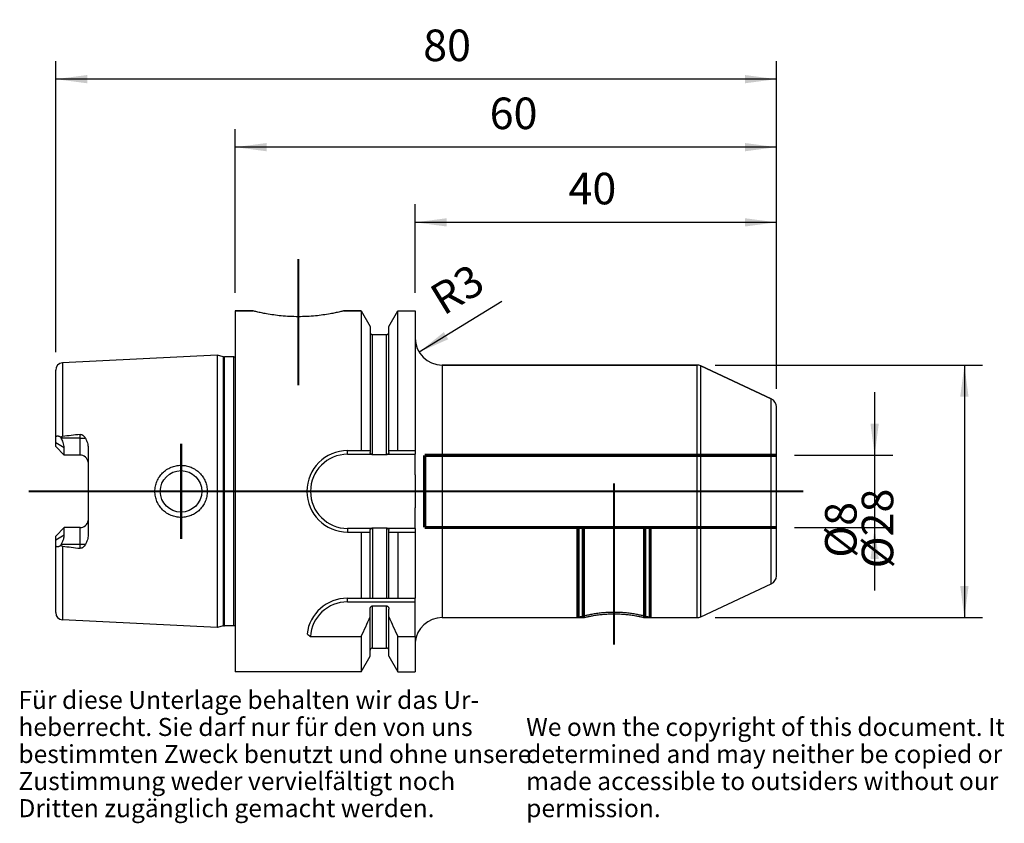
# Model space of a CAD drawing. Units: inches. Extents: x 106 to 216, y 268 to 357.
import ezdxf

# ---------------------------------------------------------------- set-up
doc = ezdxf.new("R2010")
doc.units = ezdxf.units.IN
doc.linetypes.add('DASHED', pattern=[15, 7, -8])
doc.linetypes.add('DOT_CENTER', pattern=[14, 12, -1, 0, -1])
for name, color, linetype in [('1', 7, 'Continuous'), ('BEZUGSACHSEN', 7, 'Continuous'), ('DEFAULT_2', 7, 'Continuous'), ('FASEN', 7, 'Continuous'), ('RUNDUNGEN', 7, 'Continuous'), ('TEIL_STARTBEZUEGE', 7, 'Continuous')]:
    doc.layers.add(name, color=color, linetype=linetype)
doc.styles.add('CONVERTER_11', font='txt.shx', dxfattribs={"width": 0.72})
doc.dimstyles.new('ME10_DIM_10', dxfattribs={"dimtxt": 3.5, "dimasz": 3.5, "dimexe": 2, "dimexo": 2, "dimgap": 2, "dimtad": 1, "dimdsep": 46, "dimtxsty": 'CONVERTER_11', "dimsah": 1, "dimcen": 0.09, "dimclrd": 2, "dimclre": 2, "dimclrt": 3, "dimadec": 0, "dimazin": 0, "dimtol": 1, "dimtfac": 0.7, "dimtdec": 0, "dimtmove": 0, "dimatfit": 3, "dimfxl": 1, "dimtolj": 1, "dimtzin": 0, "dimarcsym": 0})
doc.dimstyles.new('ME10_DIM_11', dxfattribs={"dimtxt": 3.5, "dimasz": 3.5, "dimexe": 2, "dimexo": 2, "dimgap": 2, "dimtad": 1, "dimdsep": 46, "dimtxsty": 'CONVERTER_11', "dimsah": 1, "dimcen": 0.09, "dimclrd": 2, "dimclre": 2, "dimclrt": 3, "dimadec": 0, "dimazin": 0, "dimtol": 1, "dimtfac": 0.7, "dimtdec": 0, "dimtmove": 0, "dimatfit": 3, "dimfxl": 1, "dimtolj": 1, "dimtzin": 0, "dimarcsym": 0})
doc.dimstyles.new('ME10_DIM_12', dxfattribs={"dimtxt": 3.5, "dimasz": 3.5, "dimexe": 2, "dimexo": 2, "dimgap": 2, "dimtad": 1, "dimdec": 0, "dimdsep": 46, "dimtxsty": 'CONVERTER_11', "dimsah": 1, "dimcen": 0.09, "dimclrd": 2, "dimclre": 2, "dimclrt": 3, "dimadec": 0, "dimazin": 0, "dimtol": 1, "dimtfac": 0.7, "dimtdec": 0, "dimtmove": 0, "dimatfit": 3, "dimfxl": 1, "dimtolj": 1, "dimtzin": 0, "dimarcsym": 0})
doc.dimstyles.new('ME10_DIM_13', dxfattribs={"dimtxt": 3.5, "dimasz": 3.5, "dimexe": 2, "dimexo": 2, "dimgap": 2, "dimtad": 1, "dimdsep": 46, "dimtxsty": 'CONVERTER_11', "dimsah": 1, "dimcen": 0.09, "dimclrd": 2, "dimclre": 2, "dimclrt": 3, "dimadec": 0, "dimazin": 0, "dimtol": 1, "dimtfac": 0.7, "dimtdec": 0, "dimtmove": 0, "dimatfit": 3, "dimfxl": 1, "dimtolj": 1, "dimtzin": 0, "dimarcsym": 0})
doc.dimstyles.new('ME10_DIM_14', dxfattribs={"dimtxt": 3.5, "dimasz": 3.5, "dimexe": 2, "dimexo": 2, "dimgap": 2, "dimtad": 1, "dimdec": 0, "dimdsep": 46, "dimtxsty": 'CONVERTER_11', "dimsah": 1, "dimcen": 0.09, "dimclrd": 2, "dimclre": 2, "dimclrt": 3, "dimadec": 0, "dimazin": 0, "dimtol": 1, "dimtfac": 0.7, "dimtdec": 0, "dimtmove": 0, "dimatfit": 3, "dimfxl": 1, "dimtolj": 1, "dimtzin": 0, "dimarcsym": 0})

# ---------------------------------------------------------------- blocks, each defined once
blk = doc.blocks.new('Urheberrecht_DE-EN_horizontal', base_point=(159.76, 274.82))
at = {"layer": '1', "color": 1, "char_height": 2, "attachment_point": 7, "line_spacing_factor": 0.90036, "style": 'CONVERTER_11'}
for s, insert in [('Für diese Unterlage behalten wir das Ur-\\Pheberrecht. Sie darf nur für den von uns \\Pbestimmten Zweck benutzt und ohne unsere \\PZustimmung weder vervielfältigt noch\\PDritten zugänglich gemacht werden.', (106.3, 268.02)), ('We own the copyright of this document. It \\Pdetermined and may neither be copied or \\Pmade accessible to outsiders without our\\Ppermission.', (162.59, 268.02))]:
    blk.add_mtext(s, dxfattribs=dict(at, insert=insert))
blk = doc.blocks.new('*D2')
at = {"layer": '1', "color": 2, "linetype": 'Continuous'}
for p, q in [((201.22, 315.77), (201.22, 308.77)), ((192.33, 308.77), (203.22, 308.77)), ((201.22, 308.77), (201.22, 300.77)), ((192.33, 300.77), (203.22, 300.77)), ((201.22, 300.77), (201.22, 293.77))]:
    blk.add_line(p, q, dxfattribs=at)
at = {"layer": '1', "color": 2}
for points in [[(200.76, 312.27), (201.68, 312.27), (201.22, 308.77)], [(201.68, 297.27), (200.76, 297.27), (201.22, 300.77)]]:
    blk.add_solid(points, dxfattribs=at)
at = {"layer": '1', "color": 3, "insert": (199.22, 297.41), "char_height": 3.5, "attachment_point": 7, "rotation": 90, "line_spacing_factor": 0.60024, "style": 'CONVERTER_11'}
blk.add_mtext('\\C3;%%c\\C3;\\C3;8\\C2;\\H2.45;\\S^ ;\\C3;', dxfattribs=at)
blk = doc.blocks.new('*D3')
at = {"layer": '1', "color": 2, "linetype": 'Continuous'}
for p, q in [((183.53, 318.77), (213.17, 318.77)), ((211.17, 318.77), (211.17, 290.77)), ((183.53, 290.77), (213.17, 290.77))]:
    blk.add_line(p, q, dxfattribs=at)
at = {"layer": '1', "color": 2}
for points in [[(211.63, 315.27), (210.71, 315.27), (211.17, 318.77)], [(210.71, 294.27), (211.63, 294.27), (211.17, 290.77)]]:
    blk.add_solid(points, dxfattribs=at)
at = {"layer": '1', "color": 3, "insert": (209.17, 296.23), "char_height": 3.5, "attachment_point": 7, "rotation": 90, "line_spacing_factor": 0.60024, "style": 'CONVERTER_11'}
blk.add_mtext('\\C3;%%c\\C3;\\C3;28\\C2;\\H2.45;\\S^ ;\\C3;', dxfattribs=at)
blk = doc.blocks.new('*D4')
at = {"layer": '1', "color": 2, "linetype": 'Continuous'}
for p, q in [((150.28, 326.77), (150.28, 336.6)), ((190.33, 316.14), (190.33, 336.6)), ((190.33, 334.6), (150.28, 334.6))]:
    blk.add_line(p, q, dxfattribs=at)
at = {"layer": '1', "color": 2}
for points in [[(153.78, 335.06), (153.78, 334.14), (150.28, 334.6)], [(186.83, 334.14), (186.83, 335.06), (190.33, 334.6)]]:
    blk.add_solid(points, dxfattribs=at)
at = {"layer": '1', "color": 3, "insert": (167.28, 336.6), "char_height": 3.5, "attachment_point": 7, "rotation": 0.0001, "line_spacing_factor": 0.60024, "style": 'CONVERTER_11'}
blk.add_mtext('\\C3;\\C3;\\C3;40\\C2;\\H2.45;\\S^ ;\\C3;', dxfattribs=at)
blk = doc.blocks.new('*D5')
at = {"layer": '1', "color": 2, "linetype": 'Continuous'}
for p, q in [((130.33, 326.77), (130.33, 344.94)), ((190.33, 316.14), (190.33, 344.94)), ((190.33, 342.94), (130.33, 342.94))]:
    blk.add_line(p, q, dxfattribs=at)
at = {"layer": '1', "color": 2}
for points in [[(133.83, 343.4), (133.83, 342.48), (130.33, 342.94)], [(186.83, 342.48), (186.83, 343.4), (190.33, 342.94)]]:
    blk.add_solid(points, dxfattribs=at)
at = {"layer": '1', "color": 3, "insert": (158.54, 344.94), "char_height": 3.5, "attachment_point": 7, "rotation": 0.0001, "line_spacing_factor": 0.60024, "style": 'CONVERTER_11'}
blk.add_mtext('\\C3;\\C3;\\C3;60\\C2;\\H2.45;\\S^ ;\\C3;', dxfattribs=at)
blk = doc.blocks.new('*D6')
at = {"layer": '1', "color": 2, "linetype": 'Continuous'}
for p, q in [((110.43, 320.22), (110.43, 352.48)), ((190.33, 316.14), (190.33, 352.48)), ((190.33, 350.48), (110.43, 350.48))]:
    blk.add_line(p, q, dxfattribs=at)
at = {"layer": '1', "color": 2}
for points in [[(113.93, 350.94), (113.93, 350.02), (110.43, 350.48)], [(186.83, 350.02), (186.83, 350.94), (190.33, 350.48)]]:
    blk.add_solid(points, dxfattribs=at)
at = {"layer": '1', "color": 3, "insert": (151.17, 352.48), "char_height": 3.5, "attachment_point": 7, "rotation": 0.0001, "line_spacing_factor": 0.60024, "style": 'CONVERTER_11'}
blk.add_mtext('\\C3;\\C3;\\C3;80\\C2;\\H2.45;\\S^ ;\\C3;', dxfattribs=at)
blk = doc.blocks.new('*D7')
at = {"layer": '1', "color": 2, "linetype": 'Continuous'}
blk.add_line((159.88, 325.81), (150.72, 320.21), dxfattribs=at)
at = {"layer": '1', "color": 2}
blk.add_solid([(153.46, 322.43), (153.95, 321.64), (150.72, 320.21)], dxfattribs=at)
at = {"layer": '1', "color": 3, "insert": (152.51, 323.64), "char_height": 3.5, "attachment_point": 7, "rotation": 31.4672, "line_spacing_factor": 0.60024, "style": 'CONVERTER_11'}
blk.add_mtext('\\C3; R\\C3;\\C3;3\\C2;\\H2.45;\\S^ ;\\C3;', dxfattribs=at)

msp = doc.modelspace()

# ---------------------------------------------------------------- linework, layer by layer
at = {"color": 7, "linetype": 'Continuous'}
for p, q in [((130.328, 324.773), (130.328, 284.773)), ((130.328, 324.773), (132.328, 324.773)), ((142.328, 324.773), (144.293, 324.773)), ((144.293, 324.773), (144.293, 309.288)), ((144.293, 324.773), (145.291, 323.045)), ((147.366, 323.045), (148.363, 324.773)), ((148.363, 309.288), (148.363, 324.773)), ((148.363, 324.773), (150.278, 324.773)), ((150.278, 324.773), (150.278, 309.288)), ((145.291, 323.045), (145.291, 309.079)), ((145.541, 322.148), (147.116, 322.148)), ((147.366, 309.079), (147.366, 323.045)), ((128.328, 319.877), (111.188, 319.018)), ((128.328, 319.877), (128.328, 289.669)), ((129.024, 319.69), (128.328, 319.877)), ((129.024, 319.69), (129.127, 319.677)), ((130.174, 319.677), (129.127, 319.677)), ((153.278, 318.773), (181.528, 318.773)), ((110.428, 309.748), (110.428, 318.219)), ((181.951, 318.679), (189.751, 315.042)), ((110.99, 310.775), (111.044, 310.678)), ((111.378, 308.798), (110.428, 309.748)), ((111.378, 308.798), (111.378, 309.609)), ((142.793, 309.288), (145.291, 309.288)), ((147.366, 309.288), (150.278, 309.288)), ((113.128, 308.798), (111.378, 308.798)), ((142.793, 308.888), (145.446, 308.888)), ((147.116, 308.808), (145.541, 308.808)), ((147.21, 308.888), (150.278, 308.888)), ((110.428, 299.798), (111.378, 300.748)), ((111.378, 299.937), (111.378, 300.748)), ((113.128, 300.748), (111.378, 300.748)), ((145.446, 300.659), (142.793, 300.659)), ((142.793, 300.259), (145.291, 300.259)), ((144.293, 300.259), (144.293, 292.923)), ((145.291, 292.923), (145.291, 300.468)), ((145.541, 300.738), (147.116, 300.738)), ((150.278, 300.659), (147.21, 300.659)), ((147.366, 292.923), (147.366, 300.468)), ((147.366, 300.259), (150.278, 300.259)), ((148.363, 300.259), (148.363, 292.923)), ((150.278, 300.259), (150.278, 292.923)), ((110.428, 291.327), (110.428, 299.798)), ((111.044, 298.868), (110.99, 298.772)), ((181.951, 290.867), (189.751, 294.504)), ((142.764, 292.923), (150.278, 292.923)), ((145.291, 286.501), (145.291, 291.726)), ((145.541, 292.066), (147.116, 292.066)), ((147.366, 286.501), (147.366, 291.726)), ((128.328, 289.669), (111.188, 290.528)), ((153.278, 290.773), (168.928, 290.773)), ((175.728, 290.773), (181.528, 290.773)), ((129.024, 289.856), (128.328, 289.669)), ((129.024, 289.856), (129.127, 289.869)), ((130.174, 289.869), (129.127, 289.869)), ((138.671, 288.662), (144.293, 288.662)), ((144.293, 288.662), (144.293, 284.773)), ((148.363, 288.662), (150.278, 288.662)), ((148.363, 284.773), (148.363, 288.662)), ((150.278, 288.662), (150.278, 284.773)), ((145.541, 287.398), (147.116, 287.398)), ((144.293, 284.773), (145.291, 286.501)), ((147.366, 286.501), (148.363, 284.773)), ((144.293, 284.773), (130.328, 284.773)), ((148.363, 284.773), (150.278, 284.773))]:
    msp.add_line(p, q, dxfattribs=at)
at = {"color": 9, "linetype": 'Continuous'}
for p, q in [((145.541, 308.808), (145.541, 322.148)), ((147.116, 308.808), (147.116, 322.148)), ((111.188, 319.018), (111.188, 310.858)), ((129.024, 289.856), (129.024, 319.69)), ((129.127, 289.869), (129.127, 319.677)), ((130.174, 289.869), (130.174, 319.677)), ((111.378, 309.609), (110.428, 310.149)), ((113.128, 310.678), (111.044, 310.678)), ((145.541, 300.738), (145.541, 292.923)), ((147.116, 300.738), (147.116, 292.923)), ((110.428, 299.397), (111.378, 299.937)), ((113.128, 298.868), (111.044, 298.868)), ((111.188, 298.688), (111.188, 290.528)), ((145.541, 287.398), (145.541, 292.066)), ((147.116, 287.398), (147.116, 292.066))]:
    msp.add_line(p, q, dxfattribs=at)
at = {"color": 7, "linetype": 'Continuous'}
for centre, radius, start, end in [((145.541, 322.398), 0.25, 180, 270), ((147.116, 322.398), 0.25, 270, 0), ((111.228, 318.219), 0.8, 92.86812, 180), ((129.127, 320.077), 0.4, 255, 270), ((130.174, 320.077), 0.4, 270, 292.69844), ((142.793, 304.773), 4.514, 90, 270), ((111.228, 291.327), 0.8, 180, 267.13188), ((41.234, 336.66), 113.688, 335.02661, 336.24544), ((251.422, 336.66), 113.688, 203.75456, 204.97339), ((130.174, 289.469), 0.4, 67.30156, 90), ((145.541, 287.148), 0.25, 90, 180), ((147.116, 287.148), 0.25, 0, 90)]:
    msp.add_arc(centre, radius, start, end, dxfattribs=at)
for points, knots in [([(110.428, 310.635), (110.429, 310.653), (110.429, 310.69), (110.437, 310.742), (110.45, 310.791), (110.469, 310.834), (110.495, 310.87), (110.526, 310.898), (110.564, 310.917), (110.605, 310.928), (110.65, 310.929), (110.697, 310.923), (110.744, 310.911), (110.793, 310.893), (110.842, 310.87), (110.892, 310.842), (110.941, 310.81), (110.973, 310.786), (110.99, 310.775)], [0, 0, 0, 0, 0.05480159, 0.10966561, 0.15785485, 0.20599462, 0.24849712, 0.29079755, 0.33207534, 0.37351809, 0.41876696, 0.46407021, 0.51488886, 0.56568345, 0.62149472, 0.67731442, 0.73709348, 0.79685691, 0.79685691, 0.79685691, 0.79685691]), ([(110.99, 310.775), (111.004, 310.785), (111.034, 310.806), (111.083, 310.83), (111.134, 310.849), (111.17, 310.855), (111.188, 310.858)], [0, 0, 0, 0, 0.05435553, 0.10878692, 0.16328304, 0.21762965, 0.21762965, 0.21762965, 0.21762965]), ([(111.378, 309.609), (111.371, 309.71), (111.358, 309.912), (111.273, 310.191), (111.169, 310.447), (111.086, 310.601), (111.044, 310.678)], [0, 0, 0, 0, 0.3030456, 0.6062117, 0.868724, 1.1311373, 1.1311373, 1.1311373, 1.1311373]), ([(145.446, 308.888), (145.434, 308.892), (145.411, 308.901), (145.38, 308.92), (145.352, 308.942), (145.33, 308.966), (145.312, 308.993), (145.3, 309.02), (145.292, 309.049), (145.291, 309.069), (145.291, 309.079)], [0, 0, 0, 0, 0.0373414, 0.07474773, 0.10856608, 0.14234744, 0.17320555, 0.20407237, 0.23335908, 0.26255653, 0.26255653, 0.26255653, 0.26255653]), ([(147.366, 309.079), (147.365, 309.069), (147.364, 309.049), (147.356, 309.02), (147.344, 308.993), (147.326, 308.966), (147.304, 308.942), (147.276, 308.92), (147.245, 308.901), (147.222, 308.892), (147.21, 308.888)], [0, 0, 0, 0, 0.02919288, 0.0584749, 0.08934729, 0.12021115, 0.15399645, 0.18781862, 0.22522015, 0.26255681, 0.26255681, 0.26255681, 0.26255681]), ([(145.541, 308.808), (145.535, 308.809), (145.524, 308.81), (145.507, 308.817), (145.489, 308.83), (145.473, 308.848), (145.458, 308.867), (145.45, 308.881), (145.446, 308.888)], [0, 0, 0, 0, 0.01611592, 0.03239215, 0.05651364, 0.08073572, 0.10491766, 0.12903329, 0.12903329, 0.12903329, 0.12903329]), ([(147.21, 308.888), (147.208, 308.883), (147.202, 308.874), (147.194, 308.862), (147.186, 308.851), (147.178, 308.842), (147.169, 308.833), (147.16, 308.825), (147.15, 308.818), (147.139, 308.813), (147.128, 308.809), (147.12, 308.808), (147.116, 308.808)], [0, 0, 0, 0, 0.01610522, 0.03221142, 0.04429757, 0.05638443, 0.06848838, 0.08059144, 0.09270833, 0.10483504, 0.11701066, 0.12912523, 0.12912523, 0.12912523, 0.12912523]), ([(145.291, 300.468), (145.291, 300.477), (145.292, 300.497), (145.3, 300.526), (145.312, 300.554), (145.33, 300.58), (145.352, 300.605), (145.38, 300.627), (145.411, 300.645), (145.434, 300.654), (145.446, 300.659)], [0, 0, 0, 0, 0.02919716, 0.05848356, 0.0893489, 0.12020555, 0.15398557, 0.18780257, 0.22521199, 0.26255647, 0.26255647, 0.26255647, 0.26255647]), ([(145.446, 300.659), (145.449, 300.663), (145.454, 300.672), (145.462, 300.685), (145.471, 300.695), (145.478, 300.705), (145.487, 300.713), (145.496, 300.721), (145.506, 300.728), (145.517, 300.734), (145.528, 300.737), (145.537, 300.738), (145.541, 300.738)], [0, 0, 0, 0, 0.01610348, 0.03220765, 0.04429205, 0.05637778, 0.06847717, 0.08057448, 0.09269442, 0.10482607, 0.1170059, 0.12912307, 0.12912307, 0.12912307, 0.12912307]), ([(147.116, 300.738), (147.121, 300.738), (147.132, 300.737), (147.149, 300.729), (147.167, 300.717), (147.183, 300.699), (147.198, 300.679), (147.206, 300.666), (147.21, 300.659)], [0, 0, 0, 0, 0.01611192, 0.03238356, 0.05650854, 0.08073514, 0.10491827, 0.12903477, 0.12903477, 0.12903477, 0.12903477]), ([(147.21, 300.659), (147.222, 300.654), (147.245, 300.645), (147.277, 300.627), (147.304, 300.605), (147.326, 300.58), (147.344, 300.554), (147.356, 300.526), (147.364, 300.497), (147.365, 300.477), (147.366, 300.468)], [0, 0, 0, 0, 0.03734413, 0.07475314, 0.1085741, 0.14235824, 0.17321782, 0.20408586, 0.23336583, 0.26255672, 0.26255672, 0.26255672, 0.26255672]), ([(111.044, 298.868), (111.099, 298.971), (111.209, 299.177), (111.31, 299.467), (111.368, 299.722), (111.375, 299.865), (111.378, 299.937)], [0, 0, 0, 0, 0.34987, 0.6997119, 0.915648, 1.1312636, 1.1312636, 1.1312636, 1.1312636]), ([(110.99, 298.772), (110.973, 298.76), (110.941, 298.736), (110.892, 298.705), (110.842, 298.677), (110.793, 298.653), (110.744, 298.635), (110.697, 298.623), (110.65, 298.617), (110.605, 298.619), (110.564, 298.629), (110.526, 298.648), (110.495, 298.676), (110.469, 298.713), (110.45, 298.755), (110.437, 298.804), (110.429, 298.856), (110.429, 298.893), (110.428, 298.911)], [0, 0, 0, 0, 0.0597635, 0.11954263, 0.17536246, 0.23117387, 0.28196851, 0.33278721, 0.37809046, 0.42333933, 0.46478205, 0.50605982, 0.54836019, 0.59086264, 0.63900233, 0.6871915, 0.74205543, 0.79685694, 0.79685694, 0.79685694, 0.79685694]), ([(111.188, 298.688), (111.17, 298.691), (111.134, 298.697), (111.083, 298.716), (111.034, 298.74), (111.004, 298.761), (110.99, 298.772)], [0, 0, 0, 0, 0.05433096, 0.10881172, 0.16325837, 0.21762883, 0.21762883, 0.21762883, 0.21762883]), ([(145.291, 291.726), (145.291, 291.746), (145.293, 291.784), (145.304, 291.842), (145.323, 291.897), (145.345, 291.94), (145.368, 291.972), (145.386, 291.994), (145.407, 292.014), (145.431, 292.032), (145.456, 292.047), (145.483, 292.058), (145.511, 292.065), (145.531, 292.066), (145.541, 292.066)], [0, 0, 0, 0, 0.0580397, 0.11621224, 0.17439019, 0.23242058, 0.26151644, 0.29060479, 0.31970194, 0.34879639, 0.37791633, 0.40704879, 0.43622465, 0.46532539, 0.46532539, 0.46532539, 0.46532539]), ([(147.116, 292.066), (147.125, 292.066), (147.145, 292.065), (147.173, 292.058), (147.2, 292.047), (147.226, 292.032), (147.249, 292.014), (147.27, 291.994), (147.289, 291.972), (147.311, 291.94), (147.333, 291.897), (147.352, 291.842), (147.363, 291.784), (147.365, 291.746), (147.366, 291.726)], [0, 0, 0, 0, 0.02909365, 0.05826174, 0.08739045, 0.11650748, 0.14560479, 0.17470429, 0.20379809, 0.23289964, 0.29093672, 0.34912117, 0.40729029, 0.46532662, 0.46532662, 0.46532662, 0.46532662])]:
    msp.add_open_spline(points, degree=3, knots=knots, dxfattribs=at)
at = {"color": 2, "linetype": 'Continuous'}
msp.add_open_spline([(176.328, 290.773), (176.324, 290.774), (176.307, 290.779), (176.27, 290.79), (176.209, 290.807), (176.124, 290.83), (176.017, 290.859), (175.886, 290.893), (175.734, 290.932), (175.56, 290.973), (175.366, 291.018), (175.153, 291.063), (174.921, 291.109), (174.673, 291.154), (174.41, 291.197), (174.134, 291.237), (173.847, 291.272), (173.552, 291.302), (173.251, 291.326), (172.946, 291.344), (172.638, 291.354), (172.328, 291.358), (172.019, 291.354), (171.71, 291.344), (171.405, 291.326), (171.104, 291.302), (170.809, 291.272), (170.523, 291.237), (170.247, 291.197), (169.984, 291.154), (169.735, 291.109), (169.504, 291.063), (169.29, 291.018), (169.096, 290.973), (168.923, 290.932), (168.77, 290.893), (168.64, 290.859), (168.532, 290.83), (168.447, 290.807), (168.386, 290.79), (168.349, 290.779), (168.332, 290.774), (168.328, 290.773)], degree=3, knots=[0, 0, 0, 0, 0.0129956, 0.0516374, 0.1153817, 0.2035791, 0.3155469, 0.4505707, 0.6079163, 0.7867886, 0.9862833, 1.2050911, 1.4417654, 1.6946666, 1.9620111, 2.2415687, 2.5310157, 2.8280329, 3.1304629, 3.4367371, 3.7454752, 4.0554314, 4.3653961, 4.6741573, 4.9804654, 5.2829326, 5.5799822, 5.8694521, 6.1490204, 6.4163639, 6.669255, 6.9059164, 7.1247152, 7.3242074, 7.5030852, 7.6604441, 7.7954878, 7.9074784, 7.9956971, 8.0594582, 8.0981104, 8.1111094, 8.1111094, 8.1111094, 8.1111094], dxfattribs=at)
at = {"layer": 'BEZUGSACHSEN', "color": 7, "linetype": 'Continuous'}
for p, q in [((132.328, 324.773), (130.328, 324.773)), ((144.293, 324.773), (142.328, 324.773))]:
    msp.add_line(p, q, dxfattribs=at)
at = {"layer": 'BEZUGSACHSEN', "color": 7, "linetype": 'DOT_CENTER', "const_width": 0.25}
for points in [[(137.328, 330.538), (137.328, 316.538)], [(124.328, 299.473), (124.328, 310.073)], [(172.328, 287.773), (172.328, 305.666)]]:
    msp.add_lwpolyline(points, dxfattribs=at)
at = {"layer": 'BEZUGSACHSEN', "color": 8, "linetype": 'DASHED', "const_width": 0.35}
for points in [[(168.328, 300.773), (168.328, 290.773)], [(168.928, 300.773), (168.928, 290.773)], [(175.728, 300.773), (175.728, 290.773)], [(176.328, 300.773), (176.328, 290.773)]]:
    msp.add_lwpolyline(points, dxfattribs=at)
at = {"layer": 'BEZUGSACHSEN', "color": 7, "linetype": 'Continuous'}
for points, knots in [([(137.328, 324.138), (137.008, 324.143), (136.367, 324.152), (135.457, 324.222), (134.598, 324.324), (133.878, 324.439), (133.249, 324.561), (132.826, 324.654), (132.519, 324.726), (132.392, 324.757), (132.328, 324.773)], [0, 0, 0, 0, 0.9606477, 1.9215194, 2.7383109, 3.5550005, 4.1071907, 4.6593556, 4.855984, 5.0526044, 5.0526044, 5.0526044, 5.0526044]), ([(142.328, 324.773), (142.264, 324.757), (142.137, 324.726), (141.831, 324.654), (141.407, 324.561), (140.778, 324.439), (140.059, 324.324), (139.2, 324.222), (138.289, 324.152), (137.648, 324.143), (137.328, 324.138)], [0, 0, 0, 0, 0.1966145, 0.3932369, 0.9453925, 1.4975734, 2.3142681, 3.1310648, 4.0919466, 5.0526043, 5.0526043, 5.0526043, 5.0526043]), ([(168.928, 290.773), (168.971, 290.784), (169.058, 290.804), (169.267, 290.852), (169.555, 290.914), (169.983, 290.994), (170.472, 291.07), (171.056, 291.137), (171.675, 291.182), (172.328, 291.198), (172.981, 291.182), (173.6, 291.137), (174.184, 291.07), (174.674, 290.994), (175.101, 290.914), (175.39, 290.852), (175.598, 290.804), (175.685, 290.784), (175.728, 290.773)], [0, 0, 0, 0, 0.133537, 0.2670782, 0.6422599, 1.017463, 1.5725186, 2.1276077, 2.7806385, 3.4336848, 4.086736, 4.7397717, 5.294876, 5.8499468, 6.2251637, 6.6003591, 6.7339054, 6.8674476, 6.8674476, 6.8674476, 6.8674476])]:
    msp.add_open_spline(points, degree=3, knots=knots, dxfattribs=at)
at = {"layer": 'DEFAULT_2', "color": 8, "linetype": 'DASHED', "const_width": 0.35}
for points in [[(151.328, 308.773), (151.328, 300.773)], [(190.328, 308.773), (151.328, 308.773)], [(151.328, 300.773), (168.928, 300.773)], [(168.928, 300.773), (190.328, 300.773)]]:
    msp.add_lwpolyline(points, dxfattribs=at)
at = {"layer": 'FASEN', "color": 9, "linetype": 'Continuous'}
for p, q in [((142.793, 308.888), (142.793, 309.288)), ((142.793, 300.659), (142.793, 300.259)), ((142.764, 292.523), (142.764, 292.923))]:
    msp.add_line(p, q, dxfattribs=at)
at = {"layer": 'FASEN', "color": 7, "linetype": 'Continuous'}
for p, q in [((150.278, 309.288), (150.278, 308.888)), ((150.278, 300.659), (150.278, 300.259)), ((150.278, 288.662), (150.278, 292.923)), ((142.764, 292.523), (150.278, 292.523))]:
    msp.add_line(p, q, dxfattribs=at)
msp.add_circle((124.328, 304.773), 2.3, dxfattribs=at)
for centre, radius, start, end in [((142.793, 304.773), 4.114, 90, 270), ((142.764, 288.423), 4.5, 90, 173.10036), ((142.764, 288.423), 4.1, 90, 176.66391), ((144.663, 296.472), 9.844, 229.70682, 232.50666)]:
    msp.add_arc(centre, radius, start, end, dxfattribs=at)
for points, knots in [([(121.429, 304.773), (121.432, 304.868), (121.437, 305.058), (121.481, 305.34), (121.55, 305.617), (121.647, 305.886), (121.769, 306.143), (121.916, 306.387), (122.087, 306.615), (122.28, 306.825), (122.492, 307.015), (122.722, 307.184), (122.967, 307.329), (123.226, 307.449), (123.495, 307.544), (123.772, 307.612), (124.055, 307.653), (124.34, 307.667), (124.624, 307.652), (124.906, 307.611), (125.182, 307.542), (125.449, 307.447), (125.705, 307.326), (125.949, 307.181), (126.176, 307.013), (126.386, 306.823), (126.576, 306.613), (126.745, 306.385), (126.891, 306.142), (127.012, 305.885), (127.108, 305.617), (127.176, 305.34), (127.219, 305.058), (127.225, 304.868), (127.227, 304.773)], [0, 0, 0, 0, 0.2848465, 0.569995, 0.854828, 1.1395739, 1.4241216, 1.7086933, 1.9931429, 2.2775851, 2.5621551, 2.8467283, 3.1315637, 3.4163997, 3.7014119, 3.9864252, 4.2712943, 4.5561627, 4.8404875, 5.1248109, 5.4083425, 5.6918714, 5.9746819, 6.2574916, 6.5399937, 6.8224935, 7.1052523, 7.388019, 7.6715334, 7.9550274, 8.2393368, 8.523729, 8.8088084, 9.0935963, 9.0935963, 9.0935963, 9.0935963]), ([(127.227, 304.773), (127.225, 304.678), (127.219, 304.488), (127.176, 304.206), (127.108, 303.929), (127.012, 303.661), (126.891, 303.404), (126.745, 303.161), (126.576, 302.933), (126.386, 302.723), (126.176, 302.533), (125.949, 302.365), (125.705, 302.22), (125.449, 302.099), (125.182, 302.004), (124.906, 301.936), (124.624, 301.894), (124.34, 301.88), (124.055, 301.893), (123.772, 301.934), (123.495, 302.002), (123.226, 302.097), (122.967, 302.217), (122.722, 302.362), (122.492, 302.531), (122.28, 302.721), (122.087, 302.931), (121.916, 303.159), (121.769, 303.403), (121.647, 303.661), (121.55, 303.929), (121.481, 304.206), (121.437, 304.488), (121.432, 304.678), (121.429, 304.773)], [0, 0, 0, 0, 0.2847861, 0.5698669, 0.8542589, 1.1385659, 1.4220595, 1.7055743, 1.9883413, 2.2711002, 2.5536002, 2.8361024, 3.1189124, 3.4017234, 3.6852523, 3.9687836, 4.2531071, 4.5374321, 4.8223004, 5.1071694, 5.392183, 5.6771954, 5.9620311, 6.2468665, 6.5314397, 6.8160098, 7.1004518, 7.3849012, 7.6694726, 7.9540207, 8.2387689, 8.5236018, 8.8087482, 9.0935963, 9.0935963, 9.0935963, 9.0935963])]:
    msp.add_open_spline(points, degree=3, knots=knots, dxfattribs=at)
at = {"layer": 'RUNDUNGEN', "color": 9, "linetype": 'Continuous'}
for p, q in [((153.278, 318.773), (153.278, 290.773)), ((181.528, 290.773), (181.528, 318.773)), ((181.951, 290.867), (181.951, 318.679)), ((189.751, 294.504), (189.751, 315.042)), ((113.128, 308.798), (113.128, 311.082)), ((113.128, 310.678), (113.721, 310.678)), ((113.128, 298.464), (113.128, 300.748)), ((113.721, 298.868), (113.128, 298.868))]:
    msp.add_line(p, q, dxfattribs=at)
at = {"layer": 'RUNDUNGEN', "color": 7, "linetype": 'Continuous'}
for p, q in [((181.528, 318.773), (153.278, 318.773)), ((189.751, 315.042), (181.951, 318.679)), ((190.328, 295.41), (190.328, 314.136)), ((114.028, 309.588), (114.028, 299.958)), ((150.278, 306.614), (150.278, 308.888)), ((150.278, 300.659), (150.278, 302.932))]:
    msp.add_line(p, q, dxfattribs=at)
for centre, radius, start, end in [((153.278, 321.773), 3, 180, 270), ((181.528, 317.773), 1, 65, 90), ((189.328, 314.136), 1, 0, 65), ((179.057, -267.948), 582.772, 96.495783, 96.687788), ((113.128, 307.898), 0.9, 7.01196, 90), ((113.128, 301.648), 0.9, 270, 352.98804), ((179.057, 877.495), 582.772, 263.312212, 263.504217), ((189.328, 295.41), 1, 295, 0), ((153.278, 287.773), 3, 90, 175), ((181.528, 291.773), 1, 270, 295)]:
    msp.add_arc(centre, radius, start, end, dxfattribs=at)
for points, knots in [([(113.128, 311.082), (113.145, 311.083), (113.178, 311.086), (113.228, 311.083), (113.277, 311.075), (113.339, 311.057), (113.413, 311.023), (113.491, 310.969), (113.561, 310.905), (113.621, 310.834), (113.675, 310.758), (113.706, 310.705), (113.721, 310.678)], [0, 0, 0, 0, 0.04988666, 0.09983444, 0.14920406, 0.19856852, 0.29440647, 0.3905515, 0.4839722, 0.57732952, 0.66953035, 0.76168587, 0.76168587, 0.76168587, 0.76168587]), ([(113.721, 310.678), (113.764, 310.594), (113.851, 310.425), (113.947, 310.156), (114.014, 309.876), (114.024, 309.684), (114.028, 309.588)], [0, 0, 0, 0, 0.284074, 0.5685905, 0.8564163, 1.1433491, 1.1433491, 1.1433491, 1.1433491]), ([(114.028, 299.958), (114.024, 299.862), (114.014, 299.67), (113.947, 299.391), (113.851, 299.121), (113.764, 298.952), (113.721, 298.868)], [0, 0, 0, 0, 0.2869328, 0.5747586, 0.8592751, 1.1433491, 1.1433491, 1.1433491, 1.1433491]), ([(113.721, 298.868), (113.706, 298.841), (113.675, 298.788), (113.621, 298.713), (113.561, 298.642), (113.491, 298.578), (113.413, 298.523), (113.339, 298.489), (113.277, 298.471), (113.228, 298.463), (113.178, 298.46), (113.145, 298.463), (113.128, 298.464)], [0, 0, 0, 0, 0.09215656, 0.18435845, 0.27771724, 0.37113926, 0.46728511, 0.56312421, 0.61248657, 0.6618539, 0.71180039, 0.76168589, 0.76168589, 0.76168589, 0.76168589])]:
    msp.add_open_spline(points, degree=3, knots=knots, dxfattribs=at)
for points in [[(150.278, 306.614), (150.278, 306.308), (150.279, 305.694), (150.28, 305.08), (150.28, 304.773)], [(150.28, 304.773), (150.28, 304.466), (150.279, 303.853), (150.278, 303.239), (150.278, 302.932)]]:
    msp.add_open_spline(points, degree=3, dxfattribs=at)
at = {"layer": 'TEIL_STARTBEZUEGE', "color": 7, "linetype": 'DOT_CENTER', "const_width": 0.25}
msp.add_lwpolyline([(193.328, 304.773), (107.428, 304.773)], dxfattribs=at)

# ---------------------------------------------------------------- block references
msp.add_blockref('Urheberrecht_DE-EN_horizontal', (159.756, 274.82))
at = {"layer": '1'}
msp.add_blockref('*D7', (0, 0), dxfattribs=at)

# ---------------------------------------------------------------- dimensions: what is measured, and where the dimension line sits
for base, p1, dimstyle, picture, middle in [((190.328, 350.481), (110.428, 318.219), 'ME10_DIM_14', '*D6', (153.265, 354.231)), ((190.328, 342.942), (130.328, 324.773), 'ME10_DIM_13', '*D5', (160.643, 346.692)), ((190.328, 334.602), (150.278, 324.773), 'ME10_DIM_12', '*D4', (169.385, 338.352))]:
    dim = msp.add_linear_dim(base=base, p1=p1, p2=(190.328, 314.136), dimstyle=dimstyle, override={"dimpost": '<>'}, dxfattribs=at)
    dim.commit()
    dim.dimension.update_dxf_attribs({"geometry": picture, "text_midpoint": middle, "text_rotation": 0.00014})
for base, p1, p2, dimstyle, picture, middle in [((211.167, 318.773), (181.528, 290.773), (181.528, 318.773), 'ME10_DIM_11', '*D3', (207.417, 305.089)), ((201.223, 308.773), (190.328, 300.773), (190.328, 308.773), 'ME10_DIM_10', '*D2', (197.473, 305.009))]:
    dim = msp.add_linear_dim(base=base, p1=p1, p2=p2, angle=90, dimstyle=dimstyle, override={"dimpost": '⌀<>'}, dxfattribs=at)
    dim.commit()
    dim.dimension.update_dxf_attribs({"geometry": picture, "text_midpoint": middle, "text_rotation": 90})

doc.saveas('drawing.dxf')
